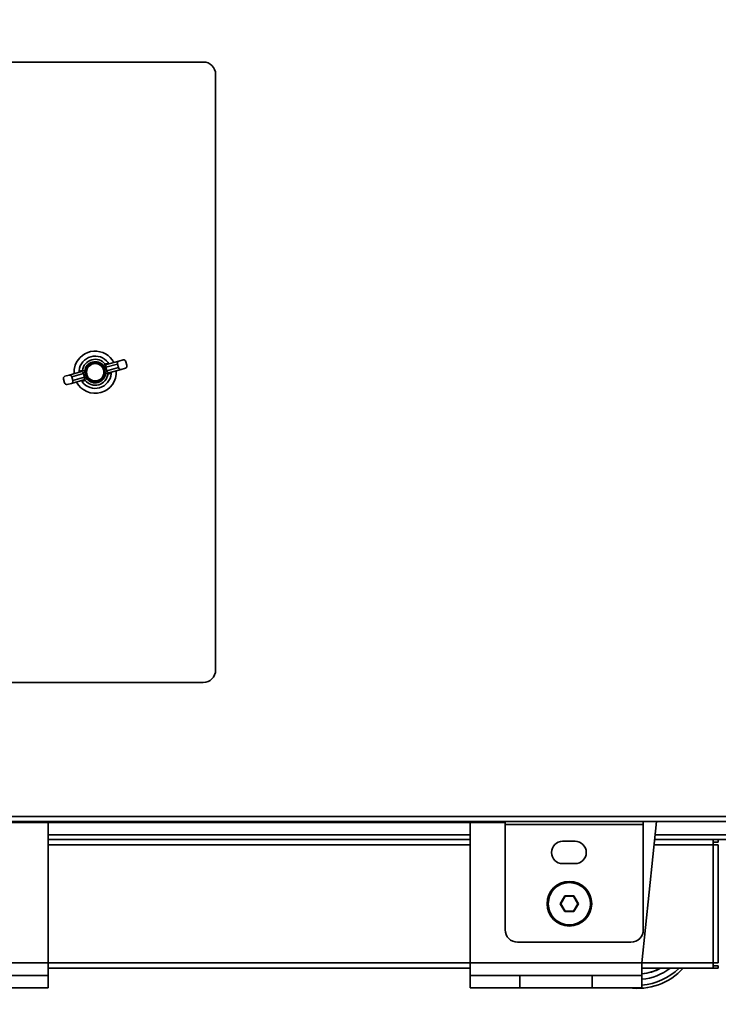
# Model space of a CAD drawing. Units: millimetres. Extents: x 0 to 420, y 0 to 297.
# Drawn here: x 203 to 223, y 170 to 198 of the extents above; entities that cross this region are included whole.
import ezdxf

# ---------------------------------------------------------------- set-up
doc = ezdxf.new("R2010")
doc.units = ezdxf.units.MM
doc.styles.add('SLDTEXTSTYLE0', font='TXT', dxfattribs={"width": 0.605})
doc.dimstyles.new('SLDDIMSTYLE0', dxfattribs={"dimtxt": 3.081982, "dimasz": 3.302, "dimexe": 0, "dimexo": 0.0625, "dimgap": 0.770496, "dimtad": 1, "dimdec": 0, "dimlfac": 14, "dimrnd": 1e-09, "dimzin": 12, "dimdsep": 46, "dimtxsty": 'SLDTEXTSTYLE0', "dimsah": 1, "dimcen": 0.09, "dimadec": 0, "dimazin": 3, "dimtfac": 1, "dimtdec": 0, "dimtofl": 0, "dimtmove": 0, "dimatfit": 3, "dimfxl": 0, "dimfrac": 2, "dimtolj": 1, "dimtzin": 12, "dimarcsym": 0})

# ---------------------------------------------------------------- blocks, each defined once
blk = doc.blocks.new('_D_3')
at = {"color": 7, "linetype": 'Continuous', "lineweight": 18}
for p, q in [((174.505, 243.257), (174.505, 152.562)), ((233.834, 174.513), (233.834, 152.562)), ((174.505, 154.562), (233.834, 154.562))]:
    blk.add_line(p, q, dxfattribs=at)
for points in [[(174.505, 154.562), (177.807, 154.054), (177.807, 155.07)], [(233.834, 154.562), (230.532, 155.07), (230.532, 154.054)]]:
    blk.add_solid(points, dxfattribs=at)
at = {"color": 7, "linetype": 'Continuous', "lineweight": 18, "insert": (200.642, 158.654), "char_height": 3.175, "attachment_point": 1, "style": 'SLDTEXTSTYLE0'}
blk.add_mtext('831', dxfattribs=at)
blk = doc.blocks.new('_D_4')
at = {"color": 7, "linetype": 'Continuous', "lineweight": 18}
for p, q in [((181.371, 174.447), (181.371, 160.917)), ((233.834, 174.513), (233.834, 160.917)), ((233.834, 162.917), (181.371, 162.917))]:
    blk.add_line(p, q, dxfattribs=at)
for points in [[(181.371, 162.917), (184.673, 162.409), (184.673, 163.425)], [(233.834, 162.917), (230.532, 163.425), (230.532, 162.409)]]:
    blk.add_solid(points, dxfattribs=at)
at = {"color": 7, "linetype": 'Continuous', "lineweight": 18, "insert": (204.075, 167.009), "char_height": 3.175, "attachment_point": 1, "style": 'SLDTEXTSTYLE0'}
blk.add_mtext('734', dxfattribs=at)

msp = doc.modelspace()

# ---------------------------------------------------------------- linework, layer by layer
at = {"color": 7, "linetype": 'Continuous', "lineweight": 35}
for p, q in [((208.54083, 197.22177), (188.89797, 197.22177)), ((208.89797, 179.72177), (208.89797, 196.86463)), ((205.72316, 188.5275), (205.66998, 188.48446)), ((206.07867, 188.53022), (205.74125, 188.43533)), ((205.76249, 188.51551), (206.11451, 188.61449)), ((206.07867, 188.53022), (206.10767, 188.42707)), ((206.11451, 188.61449), (206.23857, 188.64938)), ((206.31309, 188.59613), (206.34209, 188.49299)), ((204.68519, 188.21258), (204.56113, 188.17769)), ((204.68519, 188.21258), (205.03721, 188.31156)), ((205.09712, 188.25421), (204.7597, 188.15933)), ((205.06452, 188.3423), (205.13234, 188.33328)), ((205.09712, 188.25421), (205.12613, 188.15107)), ((205.80285, 188.24411), (205.73503, 188.25313)), ((205.77025, 188.33219), (205.74125, 188.43533)), ((205.77025, 188.33219), (206.10767, 188.42707)), ((206.18219, 188.37383), (205.83016, 188.27484)), ((206.30625, 188.40871), (206.18219, 188.37383)), ((204.52528, 188.09341), (204.55429, 187.99027)), ((204.6288, 187.93702), (204.75286, 187.97191)), ((205.10489, 188.0709), (204.75286, 187.97191)), ((204.7597, 188.15933), (204.78871, 188.05619)), ((204.78871, 188.05619), (205.12613, 188.15107)), ((205.14421, 188.0589), (205.19739, 188.10194)), ((188.89797, 179.36463), (208.54083, 179.36463)), ((225.56403, 175.50606), (181.51261, 175.50606)), ((225.53878, 175.36463), (181.45357, 175.36463)), ((195.44261, 175.33058), (217.22832, 175.33058)), ((204.07689, 171.2932), (204.07689, 175.33058)), ((216.21975, 175.33058), (216.21975, 171.2932)), ((217.22832, 175.33058), (217.22832, 175.28034)), ((221.20546, 175.28034), (217.22832, 175.28034)), ((217.22832, 172.2482), (217.22832, 175.28034)), ((221.16453, 171.2932), (221.58644, 175.36463)), ((221.20546, 175.36463), (221.20546, 175.28034)), ((221.20546, 172.2482), (221.20546, 175.28034)), ((216.21975, 174.84249), (204.07689, 174.84249)), ((218.88403, 174.7932), (219.24118, 174.7932)), ((223.21118, 174.84249), (221.53233, 174.84249)), ((223.21118, 174.69106), (223.21118, 174.84249)), ((223.36261, 174.84249), (223.21118, 174.84249)), ((223.21118, 174.77106), (223.36261, 174.77106)), ((223.21118, 171.29249), (223.21118, 174.69106)), ((223.21118, 174.69106), (223.36261, 174.69106)), ((223.36261, 174.77106), (223.36261, 174.84249)), ((225.51903, 174.84249), (223.36261, 174.84249)), ((223.36261, 174.69106), (223.36261, 171.29249)), ((219.24118, 174.15034), (218.88403, 174.15034)), ((218.81296, 172.9982), (218.94493, 173.22677)), ((218.95317, 173.21249), (218.82946, 172.9982)), ((218.94493, 173.22677), (219.20886, 173.22677)), ((218.95317, 173.21249), (218.94493, 173.22677)), ((219.20061, 173.21249), (218.95317, 173.21249)), ((219.20061, 173.21249), (219.20886, 173.22677)), ((219.32433, 172.9982), (219.20061, 173.21249)), ((219.20886, 173.22677), (219.34082, 172.9982)), ((218.94493, 172.76963), (218.81296, 172.9982)), ((218.82946, 172.9982), (218.81296, 172.9982)), ((218.82946, 172.9982), (218.95317, 172.78392)), ((219.20061, 172.78392), (219.32433, 172.9982)), ((219.34082, 172.9982), (219.20886, 172.76963)), ((219.34082, 172.9982), (219.32433, 172.9982)), ((218.94493, 172.76963), (218.95317, 172.78392)), ((219.20886, 172.76963), (218.94493, 172.76963)), ((218.95317, 172.78392), (219.20061, 172.78392)), ((219.20886, 172.76963), (219.20061, 172.78392)), ((217.58546, 171.89106), (220.84832, 171.89106)), ((204.07689, 171.2932), (190.50546, 171.2932)), ((204.07689, 170.93606), (204.07689, 171.2932)), ((216.21975, 171.2932), (216.21975, 170.93606)), ((221.16453, 171.2932), (216.21975, 171.2932)), ((221.16453, 170.93606), (221.16453, 171.2932)), ((223.21118, 171.29249), (223.21118, 171.14106)), ((223.36261, 171.29249), (223.21118, 171.29249)), ((223.36261, 171.21249), (223.21118, 171.21249)), ((223.36261, 171.21249), (223.36261, 171.14106)), ((204.07689, 170.93606), (202.64832, 170.93606)), ((216.21975, 171.14106), (204.07689, 171.14106)), ((204.07689, 170.57892), (204.07689, 170.93606)), ((216.21975, 170.93606), (216.21975, 170.57892)), ((217.64832, 170.93606), (216.21975, 170.93606)), ((217.64832, 170.57892), (217.64832, 170.93606)), ((219.73596, 170.93606), (217.64832, 170.93606)), ((219.73596, 170.93606), (219.73596, 170.57892)), ((221.16453, 170.93606), (219.73596, 170.93606)), ((223.21118, 171.14106), (221.16453, 171.14106)), ((221.16453, 170.57892), (221.16453, 170.93606)), ((223.36261, 171.14106), (223.21118, 171.14106)), ((202.64832, 170.57892), (204.07689, 170.57892)), ((216.21975, 170.57892), (217.64832, 170.57892)), ((219.73596, 170.57892), (217.64832, 170.57892)), ((219.73596, 170.57892), (221.16453, 170.57892))]:
    msp.add_line(p, q, dxfattribs=at)
at = {"color": 8, "linetype": 'Continuous', "lineweight": 35}
for p, q in [((216.21975, 174.98034), (204.07689, 174.98034)), ((225.54924, 174.98034), (221.54662, 174.98034)), ((216.21975, 174.69106), (204.07689, 174.69106)), ((223.21118, 174.69106), (221.51664, 174.69106)), ((216.21975, 171.29249), (204.07689, 171.29249)), ((223.21118, 171.29249), (221.16453, 171.29249))]:
    msp.add_line(p, q, dxfattribs=at)
at = {"color": 7, "linetype": 'Continuous', "lineweight": 35, "flags": 128}
msp.add_lwpolyline([(204.86193, 188.49744), (204.83196, 188.3741), (204.8279, 188.2527)], dxfattribs=at)
at = {"color": 7, "linetype": 'Continuous', "lineweight": 35}
for centre, radius in [((205.43369, 188.2932), 0.28571), ((205.43369, 188.2932), 0.25), ((219.07689, 172.9982), 0.64286), ((219.07689, 172.9982), 0.60714)]:
    msp.add_circle(centre, radius, dxfattribs=at)
for centre, radius, start, end in [((208.54083, 196.86463), 0.35714, 0, 90), ((205.43369, 188.2932), 0.60714, 27.586819, 160.343012), ((205.43369, 188.2932), 0.46429, 36.883514, 174.527881), ((205.43369, 188.2932), 0.37241, 38.986757, 172.424569), ((205.43369, 188.2932), 0.304, 38.986757, 172.424569), ((206.13975, 188.554), 0.06555, 112.646529, 201.270829), ((206.24856, 188.58459), 0.06555, 10.140497, 98.764797), ((206.28101, 188.46921), 0.06555, 292.646529, 21.270829), ((204.58637, 188.11719), 0.06555, 112.646529, 201.270829), ((204.69518, 188.14779), 0.06555, 10.140497, 98.764797), ((205.43369, 188.2932), 0.60714, 207.586819, 3.824507), ((205.43369, 188.2932), 0.46429, 216.883514, 354.527881), ((205.43369, 188.2932), 0.37241, 218.986757, 352.424569), ((205.43369, 188.2932), 0.304, 218.986757, 352.424569), ((206.1722, 188.43861), 0.06555, 190.140497, 278.764797), ((204.61881, 188.00181), 0.06555, 190.140497, 278.764797), ((204.72762, 188.03241), 0.06555, 292.646529, 21.270829), ((208.54083, 179.72177), 0.35714, 270, 0), ((218.88403, 174.47177), 0.32143, 90, 270), ((219.24118, 174.47177), 0.32143, 270, 90), ((217.58546, 172.2482), 0.35714, 180, 270), ((220.84832, 172.2482), 0.35714, 270, 0), ((221.03832, 172.34677), 1.78571, 261.890386, 317.530317), ((221.03832, 172.34677), 1.375, 275.266593, 298.731369), ((221.03832, 172.34677), 1.37357, 275.272086, 298.622478)]:
    msp.add_arc(centre, radius, start, end, dxfattribs=at)
at = {"color": 8, "linetype": 'Continuous', "lineweight": 35}
for radius, start, end in [(1.52739, 274.73988, 307.870785), (1.6971, 274.264965, 314.72785)]:
    msp.add_arc((221.03832, 172.34677), radius, start, end, dxfattribs=at)
at = {"color": 7, "linetype": 'Continuous', "lineweight": 35}
for centre, major_axis, start_param, end_param in [((205.82693, 188.45943), (-0.08568, -0.02409), 6.13931037, 6.28318531), ((205.01144, 188.23012), (-0.08568, -0.02409), 3.14159265, 3.2854676), ((205.85594, 188.35629), (0.08568, 0.02409), 3.14159265, 3.2854676), ((205.04044, 188.12697), (0.08568, 0.02409), 6.13931037, 6.28318531)]:
    msp.add_ellipse(centre, major_axis=major_axis, ratio=0.80249831, start_param=start_param, end_param=end_param, dxfattribs=at)
for points, knots in [([(205.73936, 188.44544), (205.73649, 188.44594), (205.72176, 188.44851), (205.69572, 188.45857), (205.67856, 188.47583), (205.66998, 188.48446)], [0, 0, 0, 0, 0.1077593, 0.55356189, 1, 1, 1, 1]), ([(205.72316, 188.5275), (205.73645, 188.53167), (205.76463, 188.54049), (205.79245, 188.549), (205.80714, 188.55349)], [0, 0, 0, 0, 0.47160521, 1, 1, 1, 1]), ([(205.72316, 188.5275), (205.72648, 188.5247), (205.73344, 188.51881), (205.74689, 188.51523), (205.75904, 188.515), (205.76642, 188.51673), (205.76908, 188.51736)], [0, 0, 0, 0, 0.2508537, 0.52570206, 0.82945501, 1, 1, 1, 1]), ([(205.76249, 188.51551), (205.75902, 188.51384), (205.75214, 188.51054), (205.74511, 188.49771), (205.73974, 188.47872), (205.73834, 188.45976), (205.73911, 188.44895), (205.73936, 188.44544)], [0, 0, 0, 0, 0.229233515, 0.453997581, 0.695071308, 0.901116272, 1, 1, 1, 1]), ([(205.82758, 188.5331), (205.82791, 188.53308), (205.82911, 188.533), (205.82465, 188.53476), (205.81818, 188.54153), (205.81254, 188.55022), (205.80831, 188.55964), (205.80548, 188.56953), (205.80431, 188.57752), (205.80417, 188.58176), (205.80413, 188.58318)], [0, 0, 0, 0, 0.09539354, 0.34866277, 0.51954096, 0.64579214, 0.74936738, 0.84662425, 0.94880106, 1, 1, 1, 1]), ([(205.80714, 188.55349), (205.80715, 188.55356), (205.80765, 188.55847), (205.80634, 188.56521), (205.80505, 188.57186)], [0, 0, 0, 0, 0.01283927, 1, 1, 1, 1]), ([(205.8235, 188.53266), (205.82196, 188.53278), (205.81925, 188.53299), (205.81423, 188.53904), (205.8102, 188.54607), (205.80782, 188.55186), (205.80714, 188.55349)], [0, 0, 0, 0, 0.40085975, 0.70538901, 0.9165969, 1, 1, 1, 1]), ([(204.97152, 188.33748), (204.97388, 188.33112), (204.97628, 188.32469), (204.97926, 188.32076), (204.9793, 188.32071)], [0, 0, 0, 0, 0.98716063, 1, 1, 1, 1]), ([(204.97223, 188.33451), (204.97279, 188.33293), (204.97444, 188.32832), (204.97594, 188.31991), (204.97646, 188.31001), (204.97553, 188.30134), (204.97392, 188.29615), (204.97344, 188.2953), (204.97339, 188.29521)], [0, 0, 0, 0, 0.08757979, 0.25633655, 0.44192223, 0.67319077, 0.96771823, 1, 1, 1, 1]), ([(204.9793, 188.32071), (204.97958, 188.31896), (204.98056, 188.31278), (204.98078, 188.30468), (204.97966, 188.2969), (204.97745, 188.29531), (204.9762, 188.29441)], [0, 0, 0, 0, 0.0834031, 0.29461099, 0.59914025, 1, 1, 1, 1]), ([(204.9793, 188.32071), (204.99419, 188.32453), (205.02236, 188.33177), (205.05101, 188.33892), (205.06452, 188.3423)], [0, 0, 0, 0, 0.52840466, 1, 1, 1, 1]), ([(205.03062, 188.30971), (205.03552, 188.31151), (205.04508, 188.31503), (205.05644, 188.32486), (205.06261, 188.33466), (205.06415, 188.3408), (205.06452, 188.3423)], [0, 0, 0, 0, 0.32459623, 0.63447013, 0.91080969, 1, 1, 1, 1]), ([(205.09347, 188.26382), (205.09002, 188.27012), (205.08313, 188.28273), (205.07026, 188.29767), (205.05754, 188.30781), (205.04716, 188.31288), (205.04039, 188.31198), (205.03721, 188.31156)], [0, 0, 0, 0, 0.20083329, 0.40181888, 0.60088281, 0.81276837, 1, 1, 1, 1]), ([(205.13234, 188.33328), (205.13158, 188.32892), (205.12863, 188.31197), (205.11682, 188.28655), (205.10054, 188.27071), (205.09347, 188.26382)], [0, 0, 0, 0, 0.16352049, 0.636371, 1, 1, 1, 1]), ([(205.73503, 188.25313), (205.73579, 188.25748), (205.73875, 188.27444), (205.75056, 188.29985), (205.76683, 188.31569), (205.77391, 188.32258)], [0, 0, 0, 0, 0.16352049, 0.636371, 1, 1, 1, 1]), ([(205.77391, 188.32258), (205.77735, 188.31628), (205.78425, 188.30368), (205.79712, 188.28874), (205.80984, 188.27859), (205.82021, 188.27353), (205.82699, 188.27442), (205.83016, 188.27484)], [0, 0, 0, 0, 0.20083329, 0.40181888, 0.60088281, 0.81276837, 1, 1, 1, 1]), ([(205.83675, 188.27669), (205.83186, 188.27489), (205.8223, 188.27137), (205.81094, 188.26154), (205.80476, 188.25174), (205.80323, 188.2456), (205.80285, 188.24411)], [0, 0, 0, 0, 0.32459623, 0.63447013, 0.91080969, 1, 1, 1, 1]), ([(205.88807, 188.26569), (205.87319, 188.26187), (205.84502, 188.25463), (205.81636, 188.24748), (205.80285, 188.24411)], [0, 0, 0, 0, 0.52840466, 1, 1, 1, 1]), ([(205.88807, 188.26569), (205.88779, 188.26744), (205.88681, 188.27362), (205.88659, 188.28172), (205.88772, 188.2895), (205.88992, 188.29109), (205.89117, 188.292)], [0, 0, 0, 0, 0.0834031, 0.29461099, 0.59914025, 1, 1, 1, 1]), ([(205.89586, 188.24893), (205.89349, 188.25528), (205.8911, 188.26171), (205.88811, 188.26564), (205.88807, 188.26569)], [0, 0, 0, 0, 0.98716063, 1, 1, 1, 1]), ([(205.89514, 188.25189), (205.89458, 188.25347), (205.89294, 188.25808), (205.89144, 188.2665), (205.8909, 188.27635), (205.89194, 188.28532), (205.894, 188.29226), (205.89621, 188.29473), (205.89548, 188.29423), (205.89536, 188.29414)], [0, 0, 0, 0, 0.06040722, 0.17680537, 0.30481109, 0.46432606, 0.6674732, 0.94528306, 1, 1, 1, 1]), ([(205.0398, 188.0533), (205.03947, 188.05332), (205.03827, 188.05341), (205.04272, 188.05164), (205.04919, 188.04488), (205.05483, 188.03619), (205.05906, 188.02676), (205.06189, 188.01687), (205.06307, 188.00888), (205.0632, 188.00464), (205.06325, 188.00323)], [0, 0, 0, 0, 0.09539354, 0.34866277, 0.51954096, 0.64579214, 0.74936738, 0.84662425, 0.94880106, 1, 1, 1, 1]), ([(205.04387, 188.05374), (205.04542, 188.05362), (205.04813, 188.05341), (205.05314, 188.04736), (205.05717, 188.04033), (205.05956, 188.03455), (205.06023, 188.03291)], [0, 0, 0, 0, 0.40085975, 0.70538901, 0.9165969, 1, 1, 1, 1]), ([(205.06023, 188.03291), (205.06022, 188.03285), (205.05972, 188.02794), (205.06103, 188.0212), (205.06232, 188.01454)], [0, 0, 0, 0, 0.01283927, 1, 1, 1, 1]), ([(205.14421, 188.0589), (205.13092, 188.05474), (205.10274, 188.04591), (205.07493, 188.0374), (205.06023, 188.03291)], [0, 0, 0, 0, 0.47160521, 1, 1, 1, 1]), ([(205.14421, 188.0589), (205.14089, 188.06171), (205.13393, 188.06759), (205.12049, 188.07118), (205.10834, 188.07141), (205.10095, 188.06967), (205.0983, 188.06904)], [0, 0, 0, 0, 0.2508537, 0.52570206, 0.82945501, 1, 1, 1, 1]), ([(205.10489, 188.0709), (205.10836, 188.07256), (205.11524, 188.07587), (205.12227, 188.08869), (205.12763, 188.10768), (205.12904, 188.12664), (205.12826, 188.13745), (205.12801, 188.14096)], [0, 0, 0, 0, 0.22923351, 0.45399758, 0.69507131, 0.90111627, 1, 1, 1, 1]), ([(205.12801, 188.14096), (205.13088, 188.14046), (205.14561, 188.13789), (205.17166, 188.12783), (205.18881, 188.11058), (205.19739, 188.10194)], [0, 0, 0, 0, 0.1077593, 0.55356189, 1, 1, 1, 1])]:
    msp.add_open_spline(points, degree=3, knots=knots, dxfattribs=at)

# ---------------------------------------------------------------- dimensions: what is measured, and where the dimension line sits
at = {"color": 7, "linetype": 'Continuous', "lineweight": 18}
for base, p1, p2, picture, middle in [((233.83403, 154.56163), (174.50546, 244.25749), (233.83403, 175.5132), '_D_3', (204.16975, 154.56163)), ((181.37118, 162.91667), (233.83403, 175.5132), (181.37118, 175.44703), '_D_4', (207.60261, 162.91667))]:
    dim = msp.add_linear_dim(base=base, p1=p1, p2=p2, dimstyle='SLDDIMSTYLE0', dxfattribs=at)
    dim.commit()
    dim.dimension.update_dxf_attribs({"geometry": picture, "text_midpoint": middle, "dimtype": 160})

doc.saveas('drawing.dxf')
